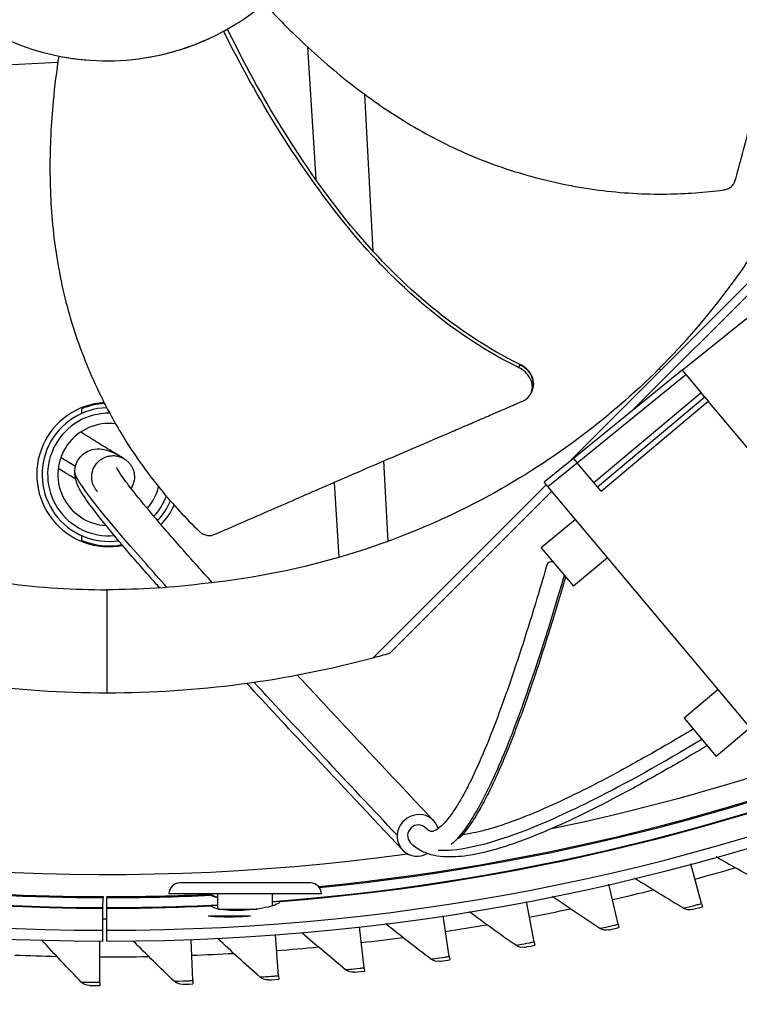
# Model space of a CAD drawing. Units: inches. Extents: x 118.7 to 166.9, y 19.3 to 56.9.
# Drawn here: x 127.4 to 129, y 23.7 to 25.9 of the extents above; entities that cross this region are included whole.
import ezdxf

# ---------------------------------------------------------------- set-up
doc = ezdxf.new("R2010")
doc.units = ezdxf.units.IN
doc.header["$MEASUREMENT"] = 0
doc.layers.add('Visible (ANSI)', color=7, linetype='Continuous')
doc.layers.add('Visible Narrow (ANSI)', color=7, linetype='Continuous')

msp = doc.modelspace()

# ---------------------------------------------------------------- linework, layer by layer
at = {"layer": 'Visible (ANSI)'}
for p, q in [((129.82358, 26.1079), (128.74307, 25.02739)), ((128.01566, 25.84856), (128.03378, 25.55085)), ((127.3364, 25.80821), (127.45359, 25.81428)), ((128.60253, 24.91358), (129.45863, 25.76968)), ((128.16278, 25.38913), (128.14454, 25.74171)), ((128.16339, 25.37744), (128.16339, 25.37745)), ((128.85872, 25.12104), (129.01418, 25.24692)), ((128.85872, 25.12104), (128.61389, 24.92277)), ((128.85872, 25.12104), (128.86676, 25.11146)), ((128.86676, 25.11146), (128.90114, 25.07049)), ((128.52033, 25.07441), (128.51911, 25.07129)), ((128.52196, 25.0786), (128.52033, 25.07441)), ((128.90918, 25.06091), (128.66787, 24.85843)), ((128.90918, 25.06091), (128.90114, 25.07049)), ((128.90918, 25.06091), (128.91721, 25.05134)), ((129.32538, 24.5649), (128.91721, 25.05134)), ((128.19658, 24.73613), (128.1872, 24.91736)), ((128.61389, 24.92277), (128.54782, 24.86927)), ((128.61389, 24.92277), (128.62192, 24.9132)), ((128.67591, 24.84886), (128.62192, 24.9132)), ((128.07529, 24.86891), (128.08558, 24.69979)), ((128.16326, 24.47431), (128.55257, 24.86361)), ((128.55585, 24.8597), (128.54782, 24.86927)), ((129.0739, 24.24231), (128.55585, 24.8597)), ((128.56476, 24.84908), (128.20021, 24.48452)), ((128.61802, 24.7856), (128.54134, 24.72126)), ((128.54134, 24.72126), (128.61366, 24.63508)), ((128.69034, 24.69942), (128.61366, 24.63508)), ((127.56405, 24.62739), (127.56405, 24.39552)), ((128.93942, 24.40258), (128.86281, 24.3383)), ((128.86281, 24.3383), (128.93513, 24.25212)), ((129.01173, 24.3164), (128.93513, 24.25212)), ((128.90189, 23.92129), (128.87788, 24.0104)), ((128.02186, 23.96748), (127.72806, 23.96749)), ((128.71427, 23.8745), (128.69363, 23.96445)), ((127.55515, 23.91207), (127.55519, 23.93438)), ((127.55519, 23.93671), (127.55519, 23.93438)), ((127.56383, 23.9367), (127.56383, 23.93438)), ((127.56383, 23.91206), (127.56383, 23.93438)), ((128.04656, 23.94278), (127.70336, 23.94279)), ((127.79952, 23.94132), (127.79952, 23.93903)), ((127.81346, 23.90896), (127.81346, 23.94279)), ((127.93646, 23.91595), (127.93646, 23.94278)), ((127.55506, 23.86102), (127.55515, 23.91053)), ((127.55515, 23.91151), (127.55515, 23.91207)), ((127.55515, 23.91151), (127.55515, 23.91053)), ((127.56383, 23.9115), (127.56383, 23.91206)), ((127.56383, 23.9115), (127.56383, 23.91053)), ((127.56383, 23.86101), (127.56383, 23.91053)), ((128.52503, 23.8348), (128.50778, 23.92546)), ((128.90189, 23.92129), (128.9039, 23.91384)), ((127.88715, 23.89275), (127.79153, 23.89275)), ((128.33442, 23.80224), (128.3206, 23.89349)), ((128.14273, 23.77687), (128.13234, 23.86858)), ((128.71427, 23.8745), (128.716, 23.86698)), ((127.55501, 23.83651), (127.55506, 23.86102)), ((127.56383, 23.8365), (127.56383, 23.86101)), ((127.75716, 23.74783), (127.75369, 23.84006)), ((127.95022, 23.75873), (127.94328, 23.85076)), ((127.54788, 23.74423), (127.54817, 23.83652)), ((128.52503, 23.8348), (128.52647, 23.82722)), ((128.33442, 23.80224), (128.33558, 23.79462)), ((128.14273, 23.77687), (128.1436, 23.76921)), ((127.95022, 23.75873), (127.95079, 23.75104)), ((127.54788, 23.74423), (127.54785, 23.73652)), ((127.75716, 23.74783), (127.75745, 23.74013))]:
    msp.add_line(p, q, dxfattribs=at)
for centre, radius, start, end in [((127.56405, 28.8865), 7.0625, 330.110405, 330.010405), ((127.56405, 28.8865), 7.0375, 330.110405, 330.010405), ((127.56405, 28.8865), 7, 335.466281, 335.366281), ((127.56405, 28.8865), 6.975, 335.466281, 335.366281), ((127.56405, 28.8865), 5.05, 269.99753, 269.89753), ((127.56405, 28.8865), 5.02549, 269.99753, 269.89753), ((127.56405, 28.8865), 4.9498, 225.78079, 269.89753), ((127.56405, 28.8865), 4.975, 274.50044, 314.28522), ((127.56405, 28.8865), 4.9498, 275.51693, 314.18333), ((127.56405, 28.8865), 4.975, 225.84873, 269.89753), ((127.5686, 24.8865), 0.1625, 93.91038, 280.92178), ((127.5686, 24.8865), 0.1505, 91.91825, 278.32228), ((127.5686, 24.8865), 0.1603, 93.57401, 112.36711), ((127.5686, 24.8865), 0.115, 82.56661, 266.78531), ((127.5686, 24.8865), 0.115, 318.48806, 346.07509), ((127.5686, 24.8865), 0.1505, 316.51751, 336.73024), ((127.5686, 24.8865), 0.1625, 316.07776, 334.74373), ((127.5686, 24.8865), 0.1603, 247.63289, 280.47719), ((127.56405, 26.71363), 2.31811, 284.98063, 285.92813), ((127.72806, 23.94279), 0.0247, 89.99753, 179.99753), ((128.02186, 23.94278), 0.0247, 359.99753, 89.99753), ((127.56405, 28.8865), 4.9498, 269.99753, 272.69854), ((127.56405, 28.8865), 4.975, 269.99753, 272.69822), ((127.56405, 28.8865), 5, 269.89753, 269.99753)]:
    msp.add_arc(centre, radius, start, end, dxfattribs=at)
for centre, major_axis, ratio, start_param, end_param in [((126.93202, 27.53618), (0.89335, -1.65274), 0.5428318, 0.0014092, 0.0110946), ((128.57758, 24.67823), (-0.02305, 0.00669), 0.4274493, 5.2869127, 6.2831853), ((128.89897, 24.29521), (0.01235, -0.02058), 0.4433498, 0, 0.3443447), ((128.26406, 24.07467), (-0.03498, -0.03287), 0.9523814, 2.6903665, 7.5836675), ((128.26406, 24.07467), (-0.01749, -0.01643), 0.9523814, 3.1415927, 6.2831853), ((128.26406, 24.07467), (-0.01749, -0.01643), 0.9523814, 3.1415927, 6.2831853)]:
    msp.add_ellipse(centre, major_axis=major_axis, ratio=ratio, start_param=start_param, end_param=end_param, dxfattribs=at)
for points, knots in [([(127.07114, 26.61156), (127.03913, 26.54706), (127.02011, 26.4762), (127.01523, 26.40436), (127.01034, 26.33252), (127.01987, 26.25976), (127.04288, 26.19153), (127.06589, 26.12329), (127.10247, 26.05969), (127.14986, 26.00546), (127.19724, 25.95124), (127.25537, 25.90648), (127.31989, 25.8745), (127.38442, 25.84252), (127.45528, 25.82348), (127.52711, 25.8186), (127.59895, 25.81373), (127.67171, 25.82328), (127.73995, 25.84626), (127.80818, 25.86924), (127.87175, 25.9059), (127.92599, 25.95326), (127.95311, 25.97693), (127.97786, 26.00331), (127.99982, 26.03184), (128.02178, 26.06036), (128.04095, 26.09104), (128.05693, 26.12329)], [-1.7279776, -1.7279776, -1.7279776, -1.7279776, -1.5119922, -1.5119922, -1.5119922, -1.2959933, -1.2959933, -1.2959933, -1.0799934, -1.0799934, -1.0799934, -0.8639995, -0.8639995, -0.8639995, -0.6480027, -0.6480027, -0.6480027, -0.4320029, -0.4320029, -0.4320029, -0.2160014, -0.2160014, -0.2160014, -0.1080006, -0.1080006, -0.1080006, 0, 0, 0, 0]), ([(128.97775, 25.54807), (128.98251, 25.56556), (128.9872, 25.58279), (128.9918, 25.59979), (128.99799, 25.62264), (129.00404, 25.64509), (129.01001, 25.66727), (129.01597, 25.68946), (129.02184, 25.71139), (129.0277, 25.73326), (129.03356, 25.75513), (129.03939, 25.77695), (129.04529, 25.79893), (129.05118, 25.82091), (129.05713, 25.84304), (129.06321, 25.86555), (129.06929, 25.88806), (129.07549, 25.91093), (129.08186, 25.93429), (129.08823, 25.95765), (129.09476, 25.98149), (129.10152, 26.00603), (129.10491, 26.0183), (129.10835, 26.03074), (129.11178, 26.04316), (129.11521, 26.05559), (129.11864, 26.068), (129.12197, 26.08017), (129.12531, 26.09235), (129.12856, 26.10429), (129.1318, 26.11622), (129.13504, 26.12814), (129.13828, 26.14006), (129.14152, 26.15198), (129.14476, 26.16389), (129.148, 26.17582), (129.15124, 26.18775), (129.15449, 26.19968), (129.15773, 26.21161), (129.16097, 26.22354), (129.16421, 26.23547), (129.16745, 26.2474), (129.17069, 26.25932), (129.17244, 26.26574), (129.17418, 26.27215), (129.17592, 26.27857)], [-0.91723667, -0.91723667, -0.91723667, -0.91723667, -0.85914706, -0.85914706, -0.85914706, -0.78104279, -0.78104279, -0.78104279, -0.70293851, -0.70293851, -0.70293851, -0.62483423, -0.62483423, -0.62483423, -0.54672995, -0.54672995, -0.54672995, -0.46862568, -0.46862568, -0.46862568, -0.3905214, -0.3905214, -0.3905214, -0.35146926, -0.35146926, -0.35146926, -0.31241712, -0.31241712, -0.31241712, -0.27336498, -0.27336498, -0.27336498, -0.23431284, -0.23431284, -0.23431284, -0.19526071, -0.19526071, -0.19526071, -0.15620857, -0.15620857, -0.15620857, -0.11715643, -0.11715643, -0.11715643, -0.09615487, -0.09615487, -0.09615487, -0.09615487]), ([(128.8066, 25.12487), (128.92111, 25.23944), (129.02096, 25.37305), (129.10011, 25.52171), (129.20356, 25.71601), (129.2668, 25.92743), (129.28933, 26.13986)], [-2.7936965, -2.7936965, -2.7936965, -2.7936965, -2.0638845, -2.0638845, -2.0638845, -1.1100546, -1.1100546, -1.1100546, -1.1100546]), ([(127.91809, 25.94646), (127.9411, 25.92156), (127.99949, 25.86147), (128.10208, 25.77087), (128.22925, 25.68012), (128.34516, 25.61879), (128.44279, 25.58029), (128.51782, 25.55674), (128.5813, 25.54157), (128.63233, 25.53217), (128.70899, 25.52072), (128.8169, 25.51462), (128.9096, 25.52139), (128.9515, 25.52689)], [-1.4531456, -1.4531456, -1.4531456, -1.4531456, -1.3231165, -1.1340998, -0.9450832, -0.7560665, -0.6615582, -0.5670499, -0.4725416, -0.4252874, -0.3780333, -0.1890166, -0.0274572, -0.0274572, -0.0274572, -0.0274572]), ([(128.49056, 25.12706), (128.34687, 25.19736), (128.22269, 25.30495), (128.05731, 25.50072), (128.00147, 25.58032), (127.90542, 25.7342), (127.86434, 25.80835), (127.82662, 25.88413)], [0.1003886, 0.1003886, 0.1003886, 0.1003886, 0.5799098, 0.5799098, 0.8698647, 0.8698647, 1.1234682, 1.1234682, 1.1234682, 1.1234682]), ([(128.49328, 25.13444), (128.3503, 25.204), (128.22686, 25.31114), (128.06282, 25.50621), (128.00744, 25.58561), (127.91259, 25.73919), (127.87217, 25.81322), (127.83526, 25.88892)], [0.1009732, 0.1009732, 0.1009732, 0.1009732, 0.5799098, 0.5799098, 0.8698647, 0.8698647, 1.1232946, 1.1232946, 1.1232946, 1.1232946]), ([(127.61463, 25.81972), (127.62447, 25.82064), (127.63435, 25.82182), (127.69689, 25.83104), (127.74734, 25.8462), (127.79456, 25.86802)], [-0.83996673, -0.83996673, -0.83996673, -0.83996673, -0.72850655, -0.72850655, -0.13625237, -0.13625237, -0.13625237, -0.13625237]), ([(127.45566, 25.82817), (127.45054, 25.79465), (127.43997, 25.71153), (127.4331, 25.57483), (127.44143, 25.41883), (127.46575, 25.28996), (127.49652, 25.18962), (127.52489, 25.11628), (127.55261, 25.0572), (127.57707, 25.01144), (127.61592, 24.94437), (127.67843, 24.85619), (127.74153, 24.78793), (127.77195, 24.75861)], [-1.4531623, -1.4531623, -1.4531623, -1.4531623, -1.3231165, -1.1340998, -0.9450832, -0.7560665, -0.6615582, -0.5670499, -0.4725416, -0.4252874, -0.3780333, -0.1890166, -0.0274572, -0.0274572, -0.0274572, -0.0274572]), ([(128.9515, 25.52689), (128.95452, 25.52729), (128.95748, 25.52808), (128.96323, 25.53048), (128.96595, 25.5321), (128.97073, 25.53599), (128.97276, 25.53822), (128.97591, 25.543), (128.97704, 25.5455), (128.97775, 25.54807)], [-0.095613755, -0.095613755, -0.095613755, -0.095613755, -0.072336558, -0.072336558, -0.04779483, -0.04779483, -0.023372061, -0.023372061, 0, 0, 0, 0]), ([(128.8066, 25.12487), (128.69203, 25.01036), (128.55843, 24.91051), (128.40977, 24.83136), (128.21547, 24.72791), (128.00405, 24.66467), (127.79161, 24.64215)], [-2.7936965, -2.7936965, -2.7936965, -2.7936965, -2.0638845, -2.0638845, -2.0638845, -1.1100546, -1.1100546, -1.1100546, -1.1100546]), ([(128.49956, 25.05181), (128.50384, 25.05366), (128.50763, 25.05612), (128.51466, 25.06272), (128.51755, 25.06706), (128.52113, 25.07677), (128.52176, 25.08209), (128.52056, 25.09301), (128.51876, 25.09851), (128.51308, 25.10865), (128.50942, 25.11322), (128.50079, 25.12109), (128.49599, 25.12437), (128.49072, 25.12697), (128.49064, 25.12701), (128.49056, 25.12706)], [-0.28327352, -0.28327352, -0.28327352, -0.28327352, -0.24230584, -0.24230584, -0.19243293, -0.19243293, -0.14176195, -0.14176195, -0.09145236, -0.09145236, -0.04483987, -0.04483987, -0.00068739, -0.00068739, 0, 0, 0, 0]), ([(128.52196, 25.0786), (128.52205, 25.07883), (128.52214, 25.07906), (128.52401, 25.08419), (128.52462, 25.08952), (128.52338, 25.10044), (128.52156, 25.10593), (128.51585, 25.11606), (128.51218, 25.12063), (128.50354, 25.12848), (128.49873, 25.13175), (128.49345, 25.13435), (128.49336, 25.13439), (128.49328, 25.13444)], [0.08855678, 0.08855678, 0.08855678, 0.08855678, 0.09096137, 0.09096137, 0.14165474, 0.14165474, 0.19198398, 0.19198398, 0.23861806, 0.23861806, 0.28280997, 0.28280997, 0.28354557, 0.28354557, 0.28354557, 0.28354557]), ([(127.80487, 24.75129), (127.82152, 24.75847), (127.83791, 24.76555), (127.85407, 24.77255), (127.8758, 24.78196), (127.89712, 24.79122), (127.91818, 24.80039), (127.93925, 24.80956), (127.96005, 24.81864), (127.98081, 24.8277), (128.00156, 24.83676), (128.02226, 24.8458), (128.04311, 24.85489), (128.06397, 24.86399), (128.08499, 24.87314), (128.10637, 24.88242), (128.12776, 24.8917), (128.14951, 24.90111), (128.17175, 24.9107), (128.19398, 24.92029), (128.21669, 24.93004), (128.24009, 24.94005), (128.25179, 24.94505), (128.26367, 24.95012), (128.27552, 24.95518), (128.28737, 24.96025), (128.29921, 24.96531), (128.31081, 24.97029), (128.32241, 24.97528), (128.33377, 24.98018), (128.34512, 24.98508), (128.35646, 24.98998), (128.3678, 24.99488), (128.37914, 24.99978), (128.39048, 25.00468), (128.40182, 25.00958), (128.41317, 25.01448), (128.42452, 25.01938), (128.43587, 25.02429), (128.44721, 25.02919), (128.45856, 25.03409), (128.46991, 25.03899), (128.48125, 25.0439), (128.48736, 25.04653), (128.49346, 25.04917), (128.49956, 25.05181)], [-0.91723667, -0.91723667, -0.91723667, -0.91723667, -0.85914706, -0.85914706, -0.85914706, -0.78104279, -0.78104279, -0.78104279, -0.70293851, -0.70293851, -0.70293851, -0.62483423, -0.62483423, -0.62483423, -0.54672995, -0.54672995, -0.54672995, -0.46862568, -0.46862568, -0.46862568, -0.3905214, -0.3905214, -0.3905214, -0.35146926, -0.35146926, -0.35146926, -0.31241712, -0.31241712, -0.31241712, -0.27336498, -0.27336498, -0.27336498, -0.23431284, -0.23431284, -0.23431284, -0.19526071, -0.19526071, -0.19526071, -0.15620857, -0.15620857, -0.15620857, -0.11715643, -0.11715643, -0.11715643, -0.09615487, -0.09615487, -0.09615487, -0.09615487]), ([(127.54271, 24.84828), (127.54192, 24.84911), (127.54096, 24.8502), (127.5383, 24.85367), (127.53646, 24.85606), (127.53313, 24.86332), (127.53196, 24.86624), (127.53046, 24.87277), (127.52999, 24.8757), (127.52966, 24.88426), (127.53027, 24.89066), (127.53439, 24.9021), (127.53707, 24.90693), (127.54354, 24.91501), (127.54723, 24.91826), (127.55501, 24.92357), (127.55902, 24.92533), (127.56728, 24.92813), (127.57102, 24.92863), (127.57907, 24.92927), (127.58207, 24.92889), (127.58911, 24.92792), (127.59098, 24.92721), (127.59468, 24.92602), (127.59568, 24.92558), (127.5972, 24.92494), (127.59769, 24.92472), (127.59857, 24.9243), (127.59891, 24.92414), (127.59964, 24.92377), (127.59992, 24.92363), (127.60067, 24.92323), (127.60087, 24.92312), (127.60163, 24.92269), (127.6013, 24.92287), (127.59986, 24.92372), (127.59719, 24.92531), (127.5888, 24.93037), (127.5834, 24.93363), (127.56983, 24.94189), (127.56159, 24.94693), (127.54195, 24.95897), (127.53039, 24.96609), (127.51335, 24.97663), (127.50905, 24.9793), (127.50461, 24.98205)], [15.74308734, 15.74308734, 15.74308734, 15.74308734, 15.74461714, 15.74461714, 15.74633047, 15.74633047, 15.7471309, 15.7471309, 15.74762547, 15.74762547, 15.74835929, 15.74835929, 15.74889298, 15.74889298, 15.74941587, 15.74941587, 15.75003832, 15.75003832, 15.750921, 15.750921, 15.75243085, 15.75243085, 15.7555311, 15.7555311, 15.75992605, 15.75992605, 15.76388507, 15.76388507, 15.76884159, 15.76884159, 15.77705737, 15.77705737, 15.79632303, 15.79632303, 15.87474961, 15.87474961, 16.08388344, 16.08388344, 16.27052528, 16.27052528, 16.46134889, 16.46134889, 16.66421547, 16.66421547, 16.72981682, 16.72981682, 16.72981682, 16.72981682]), ([(127.68273, 24.63149), (127.67585, 24.63921), (127.66912, 24.6468), (127.63916, 24.68069), (127.61779, 24.70527), (127.5797, 24.75013), (127.56297, 24.7704), (127.53507, 24.80576), (127.52376, 24.82092), (127.50562, 24.8481), (127.49858, 24.85754), (127.49262, 24.8802), (127.49159, 24.8852), (127.49165, 24.89712), (127.4923, 24.90337), (127.4981, 24.91904), (127.50492, 24.92858), (127.52114, 24.94011), (127.52933, 24.94265), (127.54523, 24.94509), (127.55177, 24.94406), (127.57378, 24.9395), (127.5839, 24.93317), (127.59837, 24.92472), (127.60062, 24.92337), (127.60284, 24.922), (127.60236, 24.92239), (127.60517, 24.92047), (127.6055, 24.92025), (127.60626, 24.91969), (127.60652, 24.9195), (127.60729, 24.91892), (127.60786, 24.91848), (127.60959, 24.91702), (127.61058, 24.91621), (127.61352, 24.91314), (127.61487, 24.91174), (127.61833, 24.90688), (127.62013, 24.9043), (127.62314, 24.89704), (127.62417, 24.89411), (127.62542, 24.8877), (127.62579, 24.88477), (127.62586, 24.87628), (127.62503, 24.87), (127.62145, 24.86078), (127.62001, 24.85795), (127.61832, 24.85529)], [7.3952446, 7.3952446, 7.3952446, 7.3952446, 7.7586318, 7.7586318, 9.0517371, 9.0517371, 10.3448424, 10.3448424, 11.5994358, 11.5994358, 12.8925411, 12.8925411, 13.1919691, 13.1919691, 13.4154882, 13.4154882, 13.6858366, 13.6858366, 13.9331812, 13.9331812, 14.2872683, 14.2872683, 15.3863759, 15.3863759, 15.6412728, 15.6412728, 15.7220919, 15.7220919, 15.7306444, 15.7306444, 15.7339926, 15.7339926, 15.7388165, 15.7388165, 15.7427746, 15.7427746, 15.7450029, 15.7450029, 15.7465082, 15.7465082, 15.7472306, 15.7472306, 15.7476956, 15.7476956, 15.748401, 15.748401, 15.748717, 15.748717, 15.748717, 15.748717]), ([(127.49374, 24.87593), (127.48894, 24.87888), (127.48387, 24.882), (127.47101, 24.88994), (127.46296, 24.89492), (127.45442, 24.90021)], [16.51326931, 16.51326931, 16.51326931, 16.51326931, 16.6021951, 16.6021951, 16.72774299, 16.72774299, 16.72774299, 16.72774299]), ([(127.80122, 24.64319), (127.77747, 24.66947), (127.75514, 24.69443), (127.71142, 24.7439), (127.69044, 24.76804), (127.65382, 24.81115), (127.63807, 24.83024), (127.61409, 24.86055), (127.60507, 24.87257), (127.59303, 24.88985), (127.58918, 24.89608), (127.58646, 24.90113), (127.58604, 24.90219), (127.58604, 24.90216)], [6.6004098, 6.6004098, 6.6004098, 6.6004098, 7.7586318, 7.7586318, 9.0517371, 9.0517371, 10.3150668, 10.3150668, 11.3841086, 11.3841086, 12.2460917, 12.2460917, 12.6301638, 12.6301638, 12.6301638, 12.6301638]), ([(127.77195, 24.75861), (127.77414, 24.75649), (127.77661, 24.75467), (127.78207, 24.75168), (127.78503, 24.75056), (127.79105, 24.74925), (127.79407, 24.74905), (127.79976, 24.74957), (127.80242, 24.75024), (127.80487, 24.75129)], [-0.095613755, -0.095613755, -0.095613755, -0.095613755, -0.072336558, -0.072336558, -0.04779483, -0.04779483, -0.023372061, -0.023372061, 0, 0, 0, 0]), ([(128.55453, 24.68493), (128.54071, 24.63734), (128.52723, 24.59252), (128.50097, 24.50845), (128.48819, 24.4692), (128.46335, 24.39627), (128.45128, 24.3626), (128.42787, 24.30087), (128.41653, 24.2728), (128.39684, 24.22746), (128.38835, 24.20914), (128.37423, 24.18081), (128.36846, 24.16991), (128.35834, 24.15197), (128.35393, 24.1446), (128.3422, 24.12616), (128.33509, 24.11635), (128.32268, 24.10156), (128.31725, 24.09615), (128.30743, 24.08813), (128.30316, 24.08574), (128.2956, 24.0829), (128.29387, 24.08308), (128.28894, 24.08481), (128.28569, 24.0867), (128.28155, 24.0911)], [0, 0, 0, 0, 0.1, 0.1, 0.2, 0.2, 0.3, 0.3, 0.4, 0.4, 0.4797434, 0.4797434, 0.5370187, 0.5370187, 0.5830436, 0.5830436, 0.6628374, 0.6628374, 0.7332283, 0.7332283, 0.807655, 0.807655, 0.9129379, 0.9129379, 1, 1, 1, 1]), ([(128.5961, 24.65601), (128.58377, 24.61389), (128.57171, 24.57394), (128.54668, 24.4938), (128.53378, 24.45416), (128.50863, 24.38035), (128.49639, 24.34617), (128.47253, 24.28326), (128.46092, 24.25451), (128.44035, 24.20715), (128.4313, 24.18763), (128.41584, 24.15676), (128.40936, 24.1446), (128.39761, 24.12404), (128.39232, 24.11536), (128.3775, 24.09272), (128.36805, 24.08026), (128.3574, 24.06876), (128.35639, 24.06769), (128.35537, 24.06664)], [0.01088409, 0.01088409, 0.01088409, 0.01088409, 0.1, 0.1, 0.2, 0.2, 0.3, 0.3, 0.4, 0.4, 0.48180151, 0.48180151, 0.54236446, 0.54236446, 0.59287064, 0.59287064, 0.68467078, 0.68467078, 0.69432588, 0.69432588, 0.69432588, 0.69432588]), ([(128.22907, 24.04181), (128.15804, 24.11742), (128.08698, 24.19305), (127.97017, 24.31799), (127.92307, 24.36854), (127.87829, 24.41692)], [0, 0, 0, 0, 2.5862106, 2.5862106, 4.4195725, 4.4195725, 4.4195725, 4.4195725]), ([(128.29904, 24.10754), (128.22801, 24.18315), (128.157, 24.25873), (128.05578, 24.36698), (128.02347, 24.40163), (127.9921, 24.43539)], [0, 0, 0, 0, 2.5862106, 2.5862106, 3.8353572, 3.8353572, 3.8353572, 3.8353572]), ([(128.88335, 24.31383), (128.84878, 24.29312), (128.81561, 24.27374), (128.75107, 24.23712), (128.7198, 24.21994), (128.66026, 24.18846), (128.63199, 24.17415), (128.57848, 24.14839), (128.55325, 24.13694), (128.51042, 24.11884), (128.49229, 24.11169), (128.46175, 24.10059), (128.44895, 24.09629), (128.42639, 24.08936), (128.41646, 24.08658), (128.39837, 24.08207), (128.39014, 24.08026), (128.37584, 24.07757), (128.36965, 24.07659), (128.36375, 24.07584)], [0.00305546, 0.00305546, 0.00305546, 0.00305546, 0.1, 0.1, 0.2, 0.2, 0.3, 0.3, 0.4, 0.4, 0.48072881, 0.48072881, 0.5440914, 0.5440914, 0.59833365, 0.59833365, 0.64790012, 0.64790012, 0.68897372, 0.68897372, 0.68897372, 0.68897372]), ([(128.91132, 24.27463), (128.87527, 24.253), (128.84067, 24.23278), (128.77439, 24.19516), (128.74271, 24.17776), (128.68222, 24.14578), (128.65342, 24.1312), (128.59869, 24.10484), (128.57276, 24.09308), (128.52784, 24.07409), (128.50843, 24.06645), (128.47516, 24.05442), (128.46096, 24.04969), (128.43542, 24.042), (128.42394, 24.03888), (128.40252, 24.03378), (128.39252, 24.03174), (128.37327, 24.02855), (128.36401, 24.0274), (128.34572, 24.02598), (128.33672, 24.02576), (128.31853, 24.02648), (128.30943, 24.02753), (128.29102, 24.03142), (128.28182, 24.03446), (128.26323, 24.04359), (128.25414, 24.05017), (128.24656, 24.05824)], [0, 0, 0, 0, 0.1, 0.1, 0.2, 0.2, 0.3, 0.3, 0.4, 0.4, 0.4831396, 0.4831396, 0.5498334, 0.5498334, 0.6083891, 0.6083891, 0.6635428, 0.6635428, 0.7187223, 0.7187223, 0.7770174, 0.7770174, 0.841494, 0.841494, 0.9140495, 0.9140495, 1, 1, 1, 1]), ([(127.79848, 23.93993), (127.79807, 23.94034), (127.79773, 23.9407), (127.79724, 23.94128), (127.79707, 23.9415), (127.7969, 23.94181), (127.79687, 23.94191), (127.79685, 23.94206), (127.79688, 23.94212), (127.797, 23.9422), (127.79714, 23.9422), (127.79771, 23.9421), (127.79834, 23.94186), (127.7993, 23.94142), (127.79941, 23.94137), (127.79952, 23.94132)], [-0.109117362, -0.109117362, -0.109117362, -0.109117362, -0.09327793, -0.09327793, -0.078957817, -0.078957817, -0.069272373, -0.069272373, -0.059808468, -0.059808468, -0.046584217, -0.046584217, -0.019478253, -0.019478253, -0.016243391, -0.016243391, -0.016243391, -0.016243391]), ([(127.81347, 23.93367), (127.80933, 23.93461), (127.80577, 23.93572), (127.80106, 23.93789), (127.79951, 23.9389), (127.79848, 23.93993)], [1.084701118, 1.084701118, 1.084701118, 1.084701118, 1.134634599, 1.134634599, 1.172472211, 1.172472211, 1.172472211, 1.172472211]), ([(127.8013, 23.94006), (127.80217, 23.93946), (127.80322, 23.93887), (127.80683, 23.93721), (127.80991, 23.93621), (127.81348, 23.93534)], [0.053280562, 0.053280562, 0.053280562, 0.053280562, 0.0760673, 0.0760673, 0.120482936, 0.120482936, 0.120482936, 0.120482936]), ([(127.79855, 23.91606), (127.7984, 23.91637), (127.7983, 23.91661), (127.79819, 23.91693), (127.79819, 23.91701), (127.79825, 23.91701)], [-0.025106116, -0.025106116, -0.025106116, -0.025106116, -0.012543829, -0.012543829, 0, 0, 0, 0]), ([(127.79825, 23.91701), (127.79853, 23.91703), (127.8005, 23.91712), (127.80659, 23.91741), (127.80978, 23.91757), (127.81347, 23.91775)], [0.00625494, 0.00625494, 0.00625494, 0.00625494, 0.07473949, 0.07473949, 0.12042192, 0.12042192, 0.12042192, 0.12042192]), ([(127.95411, 23.92584), (127.95343, 23.92434), (127.9517, 23.92273), (127.9451, 23.91888), (127.93921, 23.91665), (127.92555, 23.91282), (127.91688, 23.91096), (127.89772, 23.90798), (127.88722, 23.90686), (127.86748, 23.90557), (127.85696, 23.90531), (127.83757, 23.90576), (127.82871, 23.90647), (127.81462, 23.90851), (127.8085, 23.90996), (127.80125, 23.91303), (127.79928, 23.91453), (127.79855, 23.91606)], [0.02182943, 0.02182943, 0.02182943, 0.02182943, 0.07646176, 0.07646176, 0.15292351, 0.15292351, 0.22861016, 0.22861016, 0.30429681, 0.30429681, 0.37937814, 0.37937814, 0.45445947, 0.45445947, 0.53033868, 0.53033868, 0.58935272, 0.58935272, 0.58935272, 0.58935272]), ([(127.93645, 23.92545), (127.94131, 23.92582), (127.94549, 23.92614), (127.95216, 23.92666), (127.95413, 23.92681), (127.95442, 23.92684)], [0.46718647, 0.46718647, 0.46718647, 0.46718647, 0.5238474, 0.5238474, 0.59233762, 0.59233762, 0.59233762, 0.59233762]), ([(127.95442, 23.92684), (127.95447, 23.92684), (127.95447, 23.92677), (127.95438, 23.92645), (127.95428, 23.92621), (127.95412, 23.92587), (127.95412, 23.92585), (127.95411, 23.92584)], [-0.025125292, -0.025125292, -0.025125292, -0.025125292, -0.013095547, -0.013095547, -0.000518313, -0.000518313, 0, 0, 0, 0])]:
    msp.add_open_spline(points, degree=3, knots=knots, dxfattribs=at)
for points in [[(127.45566, 25.82817), (127.47854, 25.82357), (127.50195, 25.82037), (127.52577, 25.81871)], [(127.33648, 24.64215), (127.41705, 24.63189), (127.49051, 24.62739), (127.56405, 24.62739)], [(127.79161, 24.64215), (127.71104, 24.63189), (127.63758, 24.62739), (127.56405, 24.62739)], [(126.96483, 24.47431), (127.16024, 24.42202), (127.36166, 24.39552), (127.56405, 24.39552)], [(127.56405, 24.39552), (127.76643, 24.39552), (127.96785, 24.42202), (128.16326, 24.47431)], [(128.2874, 24.08595), (128.28523, 24.08752), (128.2833, 24.08923), (128.28155, 24.0911)], [(128.2591, 24.0472), (128.25459, 24.0504), (128.25043, 24.05413), (128.24656, 24.05824)], [(129.04762, 23.96286), (129.00965, 23.98355), (128.97213, 24.00466), (128.93506, 24.02617)], [(128.86146, 23.91057), (128.8243, 23.93267), (128.78759, 23.95517), (128.75136, 23.97806)], [(127.79952, 23.94132), (127.79999, 23.94098), (127.80058, 23.94056), (127.8013, 23.94006)], [(127.94012, 23.94278), (127.93896, 23.94231), (127.93773, 23.94185), (127.93645, 23.9414)], [(127.93645, 23.94231), (127.93692, 23.94247), (127.93737, 23.94263), (127.93782, 23.94278)], [(128.67347, 23.86531), (128.63716, 23.88879), (128.60133, 23.91266), (128.56598, 23.93689)], [(128.88145, 23.90785), (128.87473, 23.90607), (128.86733, 23.90708), (128.86146, 23.91057)], [(128.88145, 23.90785), (128.88145, 23.90785), (128.89215, 23.91068), (128.9039, 23.91384)], [(128.48391, 23.82715), (128.44851, 23.85198), (128.4136, 23.87717), (128.37918, 23.90272)], [(128.29304, 23.79614), (128.2586, 23.82229), (128.22466, 23.84878), (128.19123, 23.8756)], [(128.69334, 23.86184), (128.68656, 23.86031), (128.6792, 23.8616), (128.67347, 23.86531)], [(128.69334, 23.86184), (128.69334, 23.86184), (128.70414, 23.86426), (128.716, 23.86698)], [(127.90849, 23.75575), (127.87612, 23.78441), (127.84426, 23.81338), (127.81294, 23.84263)], [(128.10115, 23.77233), (128.06772, 23.79975), (128.0348, 23.8275), (128.0024, 23.85556)], [(127.50605, 23.74453), (127.47601, 23.77564), (127.44653, 23.80701), (127.41759, 23.83862)], [(127.71535, 23.74643), (127.68407, 23.77629), (127.65333, 23.80643), (127.62314, 23.83684)], [(128.50363, 23.82293), (128.4968, 23.82167), (128.48949, 23.82323), (128.48391, 23.82715)], [(128.50363, 23.82293), (128.50363, 23.82293), (128.51451, 23.82495), (128.52647, 23.82722)], [(128.31259, 23.79119), (128.30572, 23.79018), (128.29848, 23.79201), (128.29304, 23.79614)], [(128.31259, 23.79119), (128.31259, 23.79119), (128.32355, 23.79279), (128.33558, 23.79462)], [(127.92762, 23.74935), (127.92069, 23.74886), (127.91361, 23.75123), (127.90849, 23.75575)], [(128.1205, 23.76665), (128.11359, 23.7659), (128.10643, 23.768), (128.10115, 23.77233)], [(128.1205, 23.76665), (128.1205, 23.76665), (128.1315, 23.76784), (128.1436, 23.76921)], [(127.52461, 23.73665), (127.51767, 23.7367), (127.51079, 23.73962), (127.50605, 23.74453)], [(127.52461, 23.73665), (127.52461, 23.73665), (127.53569, 23.73656), (127.54785, 23.73652)], [(127.73422, 23.73931), (127.72728, 23.73908), (127.72029, 23.74172), (127.71535, 23.74643)], [(127.73422, 23.73931), (127.73422, 23.73931), (127.74529, 23.73967), (127.75745, 23.74013)], [(127.92762, 23.74935), (127.92762, 23.74935), (127.93866, 23.75013), (127.95079, 23.75104)]]:
    msp.add_open_spline(points, degree=3, dxfattribs=at)
for points, weights in [([(127.5076, 25.02408), (127.5076, 25.02924), (127.5076, 25.03474)], [17.5120183018, 17.1299971144, 16.7366160012]), ([(127.5076, 24.73826), (127.5076, 24.74375), (127.5076, 24.74891)], [16.7366160012, 17.1299971144, 17.5120183018])]:
    msp.add_rational_spline(points, weights, degree=2, dxfattribs=at)
at = {"layer": 'Visible Narrow (ANSI)'}
for p, q in [((128.49306, 25.13384), (128.49056, 25.12707)), ((128.49328, 25.13444), (128.49306, 25.13384)), ((128.81021, 25.12126), (128.8066, 25.12487)), ((128.62192, 24.9132), (128.86676, 25.11146)), ((128.90114, 25.07049), (128.65984, 24.86801)), ((128.67591, 24.84886), (128.91721, 25.05134)), ((128.55585, 24.8597), (128.62192, 24.9132)), ((127.81445, 23.90875), (127.90237, 23.90875))]:
    msp.add_line(p, q, dxfattribs=at)
for centre, radius, start, end in [((127.56405, 28.8865), 4.95212, 225.7804, 269.89753), ((127.56405, 28.8865), 4.95212, 275.53524, 314.1837), ((127.56405, 28.8865), 4.97597, 225.8291, 269.89753), ((127.56405, 28.8865), 4.97444, 225.86014, 269.89753), ((127.56405, 28.8865), 4.97444, 274.29348, 314.13615), ((127.56405, 28.8865), 4.97597, 274.49603, 314.28087), ((127.56405, 28.8865), 4.9, 230.83908, 277.92956), ((127.56405, 28.8865), 4.9, 281.78202, 309.0226), ((127.5686, 24.8865), 0.138, 89.34834, 275.06507), ((127.5686, 24.8865), 0.138, 317.07518, 339.2954), ((127.56405, 28.8865), 5.0854, 285.0799, 286.14235), ((127.56405, 28.8865), 5.0854, 282.92528, 283.98772), ((127.56405, 28.8865), 4.95212, 269.99753, 272.71338), ((127.56405, 28.8865), 4.97444, 269.99753, 272.87395), ((127.56405, 28.8865), 4.97597, 269.99753, 272.70121), ((127.56405, 28.8865), 5.0854, 280.77065, 281.8331), ((127.56405, 28.8865), 5.0854, 278.61603, 279.67847), ((127.56405, 28.8865), 5.0854, 276.4614, 277.52385), ((127.56405, 28.8865), 5.0854, 274.30678, 275.36922), ((127.56405, 28.8865), 5.0854, 267.66522, 268.72767), ((127.56405, 28.8865), 5.0854, 269.81985, 271.05997), ((127.56405, 28.8865), 5.0854, 272.15215, 273.2146)]:
    msp.add_arc(centre, radius, start, end, dxfattribs=at)
msp.add_rational_spline([(128.49306, 25.13384), (128.53594, 25.11435), (128.52033, 25.07441)], [1, 0.634999015136, 0.761193152112], degree=2, dxfattribs=at)
for points in [[(127.49314, 24.90457), (127.48386, 24.91024), (127.47284, 24.917), (127.46018, 24.92482)], [(128.21717, 24.07467), (128.10629, 24.1927), (127.99532, 24.31082), (127.89471, 24.41924)]]:
    msp.add_open_spline(points, degree=3, dxfattribs=at)
for points, knots in [([(127.69917, 24.63268), (127.68274, 24.65096), (127.66705, 24.66855), (127.65218, 24.68536), (127.55336, 24.79714), (127.49114, 24.8746), (127.49164, 24.89326)], [6.9134753, 6.9134753, 6.9134753, 6.9134753, 7.7366742, 7.7366742, 7.7366742, 13.2099292, 13.2099292, 13.2099292, 13.2099292]), ([(128.59288, 24.65984), (128.55916, 24.54474), (128.52739, 24.44577), (128.49734, 24.36247), (128.4738, 24.29722), (128.45132, 24.24155), (128.4295, 24.195), (128.41326, 24.16038), (128.39732, 24.1307), (128.38173, 24.10659), (128.36666, 24.08327), (128.35207, 24.06556), (128.33844, 24.05378)], [0.012865, 0.012865, 0.012865, 0.012865, 0.25614449, 0.25614449, 0.25614449, 0.44667898, 0.44667898, 0.44667898, 0.58840911, 0.58840911, 0.58840911, 0.72546242, 0.72546242, 0.72546242, 0.72546242]), ([(128.90298, 24.29043), (128.81325, 24.23678), (128.73233, 24.19175), (128.65964, 24.15516), (128.60397, 24.12714), (128.55307, 24.10403), (128.50659, 24.0859), (128.43826, 24.05926), (128.37895, 24.04355), (128.33393, 24.0407), (128.32523, 24.04015), (128.31708, 24.04006), (128.30945, 24.04042)], [0.00735415, 0.00735415, 0.00735415, 0.00735415, 0.25614449, 0.25614449, 0.25614449, 0.44667898, 0.44667898, 0.44667898, 0.72671873, 0.72671873, 0.72671873, 0.78082842, 0.78082842, 0.78082842, 0.78082842]), ([(128.86146, 23.91057), (128.86146, 23.91057), (128.87498, 23.91408), (128.89248, 23.91876), (128.89556, 23.91958), (128.89873, 23.92043), (128.90189, 23.92129)], [1.5707963, 1.5707963, 1.5707963, 1.5707963, 2.9062636, 2.9062636, 2.9062636, 3.1415927, 3.1415927, 3.1415927, 3.1415927]), ([(127.88715, 23.89275), (127.88366, 23.89246), (127.88018, 23.89221), (127.85871, 23.89081), (127.83942, 23.89039), (127.81092, 23.89121), (127.80072, 23.89185), (127.79153, 23.89275)], [0.53211901, 0.53211901, 0.53211901, 0.53211901, 0.55836105, 0.55836105, 0.69606616, 0.69606616, 0.77920942, 0.77920942, 0.77920942, 0.77920942]), ([(128.67347, 23.86531), (128.67347, 23.86531), (128.68711, 23.86831), (128.70477, 23.87233), (128.70788, 23.87303), (128.71108, 23.87376), (128.71427, 23.8745)], [1.5707963, 1.5707963, 1.5707963, 1.5707963, 2.9062636, 2.9062636, 2.9062636, 3.1415927, 3.1415927, 3.1415927, 3.1415927]), ([(128.48391, 23.82715), (128.48391, 23.82715), (128.49765, 23.82963), (128.51545, 23.83298), (128.51858, 23.83357), (128.5218, 23.83418), (128.52503, 23.8348)], [1.5707963, 1.5707963, 1.5707963, 1.5707963, 2.9062636, 2.9062636, 2.9062636, 3.1415927, 3.1415927, 3.1415927, 3.1415927]), ([(128.29304, 23.79614), (128.29304, 23.79614), (128.30687, 23.79811), (128.32478, 23.80079), (128.32793, 23.80126), (128.33118, 23.80175), (128.33442, 23.80224)], [1.5707963, 1.5707963, 1.5707963, 1.5707963, 2.9062636, 2.9062636, 2.9062636, 3.1415927, 3.1415927, 3.1415927, 3.1415927]), ([(128.10115, 23.77233), (128.10115, 23.77233), (128.11504, 23.77378), (128.13304, 23.77578), (128.13621, 23.77613), (128.13947, 23.7765), (128.14273, 23.77687)], [1.5707963, 1.5707963, 1.5707963, 1.5707963, 2.9062636, 2.9062636, 2.9062636, 3.1415927, 3.1415927, 3.1415927, 3.1415927]), ([(127.90849, 23.75575), (127.90849, 23.75575), (127.92243, 23.75668), (127.94049, 23.758), (127.94367, 23.75824), (127.94694, 23.75848), (127.95022, 23.75873)], [1.5707963, 1.5707963, 1.5707963, 1.5707963, 2.9062636, 2.9062636, 2.9062636, 3.1415927, 3.1415927, 3.1415927, 3.1415927]), ([(127.50605, 23.74453), (127.50605, 23.74453), (127.52002, 23.74436), (127.53813, 23.74427), (127.54132, 23.74426), (127.5446, 23.74424), (127.54788, 23.74423)], [1.5707963, 1.5707963, 1.5707963, 1.5707963, 2.9062636, 2.9062636, 2.9062636, 3.1415927, 3.1415927, 3.1415927, 3.1415927]), ([(127.71535, 23.74643), (127.71535, 23.74643), (127.72932, 23.74683), (127.74741, 23.74748), (127.7506, 23.74759), (127.75388, 23.74771), (127.75716, 23.74783)], [1.5707963, 1.5707963, 1.5707963, 1.5707963, 2.9062636, 2.9062636, 2.9062636, 3.1415927, 3.1415927, 3.1415927, 3.1415927])]:
    msp.add_open_spline(points, degree=3, knots=knots, dxfattribs=at)

doc.saveas('drawing.dxf')
